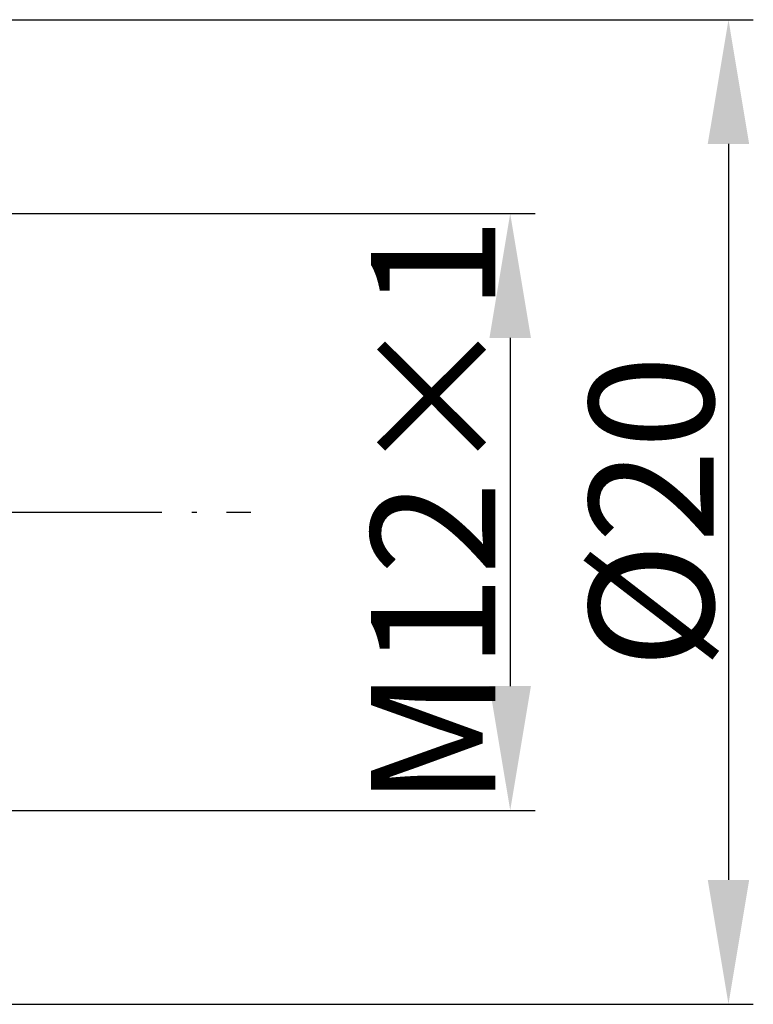
# Model space of a CAD drawing. Units: inches. Extents: x 2414 to 2581, y 1545 to 1663.
# Drawn here: x 2520 to 2535, y 1587 to 1607 of the extents above; entities that cross this region are included whole.
import ezdxf

# ---------------------------------------------------------------- set-up
doc = ezdxf.new("R2010")
doc.units = ezdxf.units.IN
doc.header["$MEASUREMENT"] = 0
doc.linetypes.add('ACAD_ISO04W100', pattern=[30, 24, -3, 0, -3])
doc.layers.add('A2', color=1, linetype='ACAD_ISO04W100')
doc.layers.add('A3', color=3, linetype='Continuous')
doc.styles.add('样式', font='isocp.shx', dxfattribs={"bigfont": 'gbcbig.shx'})
doc.dimstyles.get("Standard").update_dxf_attribs({"dimtxt": 2.5, "dimasz": 2.5, "dimexe": 0.5, "dimexo": 0, "dimgap": 0.3, "dimtad": 1, "dimdec": 3, "dimdsep": 46, "dimtxsty": '样式', "dimcen": 0.09, "dimclrd": 256, "dimclrt": 2, "dimadec": 0, "dimazin": 0, "dimtfac": 1, "dimtdec": 3, "dimtmove": 0, "dimatfit": 3, "dimfxl": 0, "dimtolj": 1, "dimtzin": 0, "dimarcsym": 0})

# ---------------------------------------------------------------- blocks, each defined once
blk = doc.blocks.new('*D20')
at = {"layer": 'A3', "color": 0, "lineweight": -2}
for p, q in [((2509.598, 1606.643), (2535.039, 1606.643)), ((2509.598, 1586.843), (2535.039, 1586.843))]:
    blk.add_line(p, q, dxfattribs=at)
at = {"layer": 'A3', "color": 7, "lineweight": -2}
blk.add_line((2534.539, 1604.143), (2534.539, 1589.343), dxfattribs=at)
at = {"layer": 'A3', "color": 7}
for points in [[(2534.122, 1604.143), (2534.955, 1604.143), (2534.539, 1606.643)], [(2534.122, 1589.343), (2534.955, 1589.343), (2534.539, 1586.843)]]:
    blk.add_solid(points, dxfattribs=at)
at = {"layer": 'Defpoints', "color": 0}
for p in [(2509.598, 1606.643), (2509.598, 1586.843), (2534.539, 1586.843)]:
    blk.add_point(p, dxfattribs=at)
at = {"layer": 'A3', "color": 7, "insert": (2532.988, 1596.743), "char_height": 2.5, "attachment_point": 5, "rotation": 90, "style": '样式'}
blk.add_mtext('\\A1;%%C20', dxfattribs=at)
blk = doc.blocks.new('*D21')
at = {"layer": 'A3', "color": 0, "lineweight": -2}
for p, q in [((2516.504, 1602.743), (2530.648, 1602.743)), ((2516.004, 1590.743), (2530.648, 1590.743))]:
    blk.add_line(p, q, dxfattribs=at)
at = {"layer": 'A3', "color": 7, "lineweight": -2}
blk.add_line((2530.148, 1600.243), (2530.148, 1593.243), dxfattribs=at)
at = {"layer": 'A3', "color": 7}
for points in [[(2529.731, 1600.243), (2530.565, 1600.243), (2530.148, 1602.743)], [(2529.731, 1593.243), (2530.565, 1593.243), (2530.148, 1590.743)]]:
    blk.add_solid(points, dxfattribs=at)
at = {"layer": 'Defpoints', "color": 0}
for p in [(2516.504, 1602.743), (2516.004, 1590.743), (2530.148, 1590.743)]:
    blk.add_point(p, dxfattribs=at)
at = {"layer": 'A3', "color": 7, "insert": (2528.598, 1596.743), "char_height": 2.5, "attachment_point": 5, "rotation": 90, "style": '样式'}
blk.add_mtext('\\A1;M12×1', dxfattribs=at)

msp = doc.modelspace()

# ---------------------------------------------------------------- linework, layer by layer
at = {"layer": 'A2', "ltscale": 0.2}
msp.add_line((2457.3408, 1596.7427), (2524.9325, 1596.7427), dxfattribs=at)

# ---------------------------------------------------------------- dimensions: what is measured, and where the dimension line sits
at = {"layer": 'A3', "color": 7}
for base, p1, p2, text, picture, middle in [((2534.5386, 1586.8427), (2509.5985, 1606.6427), (2509.5985, 1586.8427), '%%C20', '*D20', (2534.5386, 1596.7427)), ((2530.1478, 1590.7427), (2516.5037, 1602.7427), (2516.0037, 1590.7427), 'M<>×1', '*D21', (2530.1478, 1596.7427))]:
    dim = msp.add_linear_dim(base=base, p1=p1, p2=p2, angle=90, text=text, dimstyle='Standard', override={"dimclrd": 7, "dimclrt": 7}, dxfattribs=at)
    dim.commit()
    dim.dimension.update_dxf_attribs({"geometry": picture, "text_midpoint": middle, "dimtype": 160})

doc.saveas('drawing.dxf')
